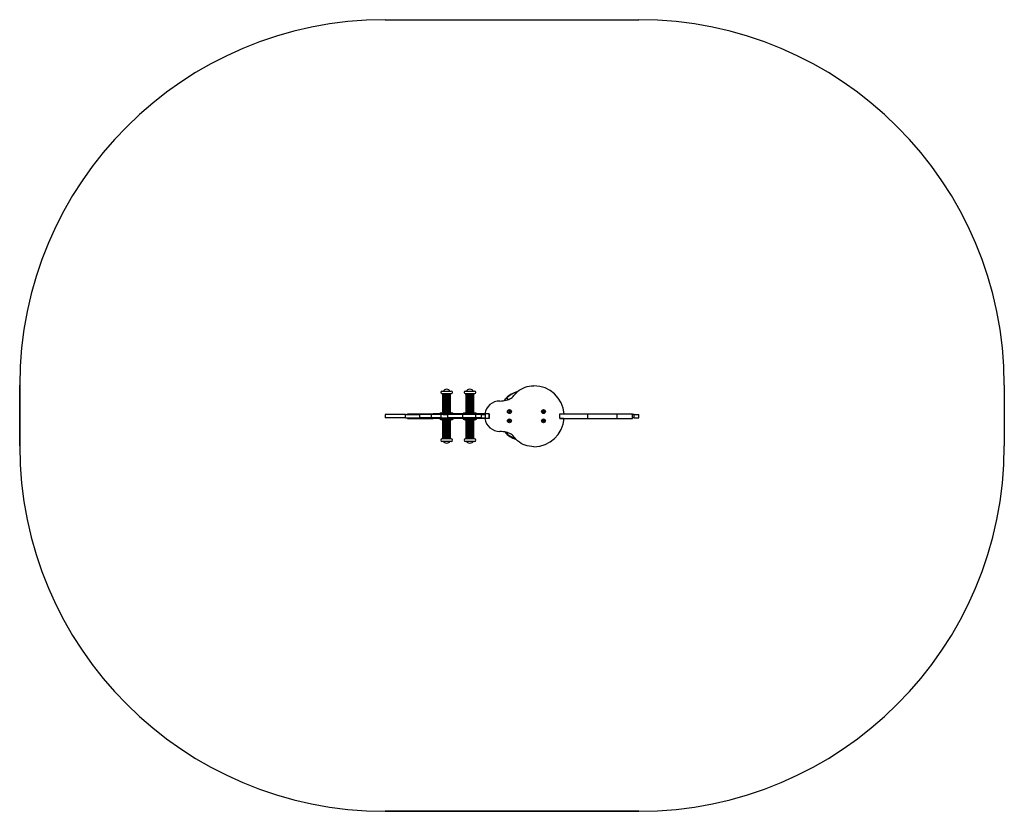
# Model space of a CAD drawing. Units: millimetres. Extents: x 0.042 to 0.176, y 0.13 to 0.238.
import ezdxf

# ---------------------------------------------------------------- set-up
doc = ezdxf.new("R2010")
doc.units = ezdxf.units.MM

msp = doc.modelspace()

# ---------------------------------------------------------------- linework, layer by layer
at = {"color": 7, "linetype": 'Continuous'}
for p, q in [((0.0915604425, 0.2381186083), (0.1262604425, 0.2381186083)), ((0.0415604425, 0.1881186083), (0.0415604425, 0.1797852749)), ((0.1762604425, 0.1881186083), (0.1762604425, 0.1797852749)), ((0.0915604425, 0.1297852749), (0.1262604425, 0.1297852749))]:
    msp.add_line(p, q, dxfattribs=at)
at = {"color": 7, "linetype": 'Continuous', "lineweight": 25}
for p, q in [((0.0915604425, 0.2381186083), (0.1262604425, 0.2381186083)), ((0.0415604425, 0.1797852749), (0.0415604425, 0.1881186083)), ((0.0993321177, 0.1873045491), (0.0996674003, 0.1873045491)), ((0.0996674003, 0.1873045491), (0.1005987844, 0.1873045491)), ((0.1025116217, 0.1873045491), (0.1029432842, 0.1873045491)), ((0.1029432842, 0.1873045491), (0.1037782884, 0.1873045491)), ((0.1762604425, 0.1881186083), (0.1762604425, 0.1797852749)), ((0.099165451, 0.1871378824), (0.099165451, 0.1871212158)), ((0.0993321177, 0.1869545491), (0.0996674003, 0.1869545491)), ((0.099415451, 0.1868472701), (0.099415451, 0.1867923771)), ((0.099415451, 0.1868472701), (0.0997066175, 0.1868472701)), ((0.099415451, 0.1867923771), (0.0997066175, 0.1867923771)), ((0.099415451, 0.1867590437), (0.099415451, 0.1866257104)), ((0.099415451, 0.1867590437), (0.0997066175, 0.1867590437)), ((0.099415451, 0.1866257104), (0.0997066175, 0.1866257104)), ((0.099415451, 0.1865923771), (0.099415451, 0.1864590437)), ((0.099415451, 0.1865923771), (0.0997066175, 0.1865923771)), ((0.099415451, 0.1864590437), (0.0997066175, 0.1864590437)), ((0.099415451, 0.1864257104), (0.099415451, 0.1862923771)), ((0.099415451, 0.1864257104), (0.0997066175, 0.1864257104)), ((0.099415451, 0.1862923771), (0.0997066175, 0.1862923771)), ((0.099415451, 0.1862590437), (0.099415451, 0.1861257104)), ((0.099415451, 0.1862590437), (0.0997066175, 0.1862590437)), ((0.099415451, 0.1861257104), (0.0997066175, 0.1861257104)), ((0.099415451, 0.1860923771), (0.099415451, 0.1859590437)), ((0.099415451, 0.1860923771), (0.0997066175, 0.1860923771)), ((0.099415451, 0.1859590437), (0.0997066175, 0.1859590437)), ((0.099415451, 0.1859257104), (0.099415451, 0.1857923771)), ((0.099415451, 0.1859257104), (0.0997066175, 0.1859257104)), ((0.099515451, 0.1867923771), (0.099515451, 0.1867590437)), ((0.099515451, 0.1866257104), (0.099515451, 0.1865923771)), ((0.099515451, 0.1864590437), (0.099515451, 0.1864257104)), ((0.099515451, 0.1862923771), (0.099515451, 0.1862590437)), ((0.099515451, 0.1861257104), (0.099515451, 0.1860923771)), ((0.099515451, 0.1859590437), (0.099515451, 0.1859257104)), ((0.0996674003, 0.1869545491), (0.1005987844, 0.1869545491)), ((0.0997066175, 0.1868472701), (0.100515451, 0.1868472701)), ((0.0997066175, 0.1867923771), (0.100515451, 0.1867923771)), ((0.0997066175, 0.1867590437), (0.100515451, 0.1867590437)), ((0.0997066175, 0.1866257104), (0.100515451, 0.1866257104)), ((0.0997066175, 0.1865923771), (0.100515451, 0.1865923771)), ((0.0997066175, 0.1864590437), (0.100515451, 0.1864590437)), ((0.0997066175, 0.1864257104), (0.100515451, 0.1864257104)), ((0.0997066175, 0.1862923771), (0.100515451, 0.1862923771)), ((0.0997066175, 0.1862590437), (0.100515451, 0.1862590437)), ((0.0997066175, 0.1861257104), (0.100515451, 0.1861257104)), ((0.0997066175, 0.1860923771), (0.100515451, 0.1860923771)), ((0.0997066175, 0.1859590437), (0.100515451, 0.1859590437)), ((0.0997066175, 0.1859257104), (0.100515451, 0.1859257104)), ((0.100415451, 0.1867590437), (0.100415451, 0.1867923771)), ((0.100415451, 0.1865923771), (0.100415451, 0.1866257104)), ((0.100415451, 0.1864257104), (0.100415451, 0.1864590437)), ((0.100415451, 0.1862590437), (0.100415451, 0.1862923771)), ((0.100415451, 0.1860923771), (0.100415451, 0.1861257104)), ((0.100415451, 0.1859257104), (0.100415451, 0.1859590437)), ((0.100515451, 0.1867923771), (0.100515451, 0.1868472701)), ((0.100515451, 0.1866257104), (0.100515451, 0.1867590437)), ((0.100515451, 0.1864590437), (0.100515451, 0.1865923771)), ((0.100515451, 0.1862923771), (0.100515451, 0.1864257104)), ((0.100515451, 0.1861257104), (0.100515451, 0.1862590437)), ((0.100515451, 0.1859590437), (0.100515451, 0.1860923771)), ((0.100515451, 0.1857923771), (0.100515451, 0.1859257104)), ((0.100765451, 0.1871212158), (0.100765451, 0.1871378824)), ((0.102344955, 0.1871378824), (0.102344955, 0.1871212158)), ((0.1025116217, 0.1869545491), (0.1029432842, 0.1869545491)), ((0.102594955, 0.1868472701), (0.102594955, 0.1867923771)), ((0.102594955, 0.1868472701), (0.1029698198, 0.1868472701)), ((0.102594955, 0.1867923771), (0.1029698198, 0.1867923771)), ((0.102594955, 0.1867590437), (0.102594955, 0.1866257104)), ((0.102594955, 0.1867590437), (0.1029698198, 0.1867590437)), ((0.102594955, 0.1866257104), (0.1029698198, 0.1866257104)), ((0.102594955, 0.1865923771), (0.102594955, 0.1864590437)), ((0.102594955, 0.1865923771), (0.1029698198, 0.1865923771)), ((0.102594955, 0.1864590437), (0.1029698198, 0.1864590437)), ((0.102594955, 0.1864257104), (0.102594955, 0.1862923771)), ((0.102594955, 0.1864257104), (0.1029698198, 0.1864257104)), ((0.102594955, 0.1862923771), (0.1029698198, 0.1862923771)), ((0.102594955, 0.1862590437), (0.102594955, 0.1861257104)), ((0.102594955, 0.1862590437), (0.1029698198, 0.1862590437)), ((0.102594955, 0.1861257104), (0.1029698198, 0.1861257104)), ((0.102594955, 0.1860923771), (0.102594955, 0.1859590437)), ((0.102594955, 0.1860923771), (0.1029698198, 0.1860923771)), ((0.102594955, 0.1859590437), (0.1029698198, 0.1859590437)), ((0.102594955, 0.1859257104), (0.102594955, 0.1857923771)), ((0.102594955, 0.1859257104), (0.1029698198, 0.1859257104)), ((0.102694955, 0.1867923771), (0.102694955, 0.1867590437)), ((0.102694955, 0.1866257104), (0.102694955, 0.1865923771)), ((0.102694955, 0.1864590437), (0.102694955, 0.1864257104)), ((0.102694955, 0.1862923771), (0.102694955, 0.1862590437)), ((0.102694955, 0.1861257104), (0.102694955, 0.1860923771)), ((0.102694955, 0.1859590437), (0.102694955, 0.1859257104)), ((0.1029432842, 0.1869545491), (0.1037782884, 0.1869545491)), ((0.1029698198, 0.1868472701), (0.103694955, 0.1868472701)), ((0.1029698198, 0.1867923771), (0.103694955, 0.1867923771)), ((0.1029698198, 0.1867590437), (0.103694955, 0.1867590437)), ((0.1029698198, 0.1866257104), (0.103694955, 0.1866257104)), ((0.1029698198, 0.1865923771), (0.103694955, 0.1865923771)), ((0.1029698198, 0.1864590437), (0.103694955, 0.1864590437)), ((0.1029698198, 0.1864257104), (0.103694955, 0.1864257104)), ((0.1029698198, 0.1862923771), (0.103694955, 0.1862923771)), ((0.1029698198, 0.1862590437), (0.103694955, 0.1862590437)), ((0.1029698198, 0.1861257104), (0.103694955, 0.1861257104)), ((0.1029698198, 0.1860923771), (0.103694955, 0.1860923771)), ((0.1029698198, 0.1859590437), (0.103694955, 0.1859590437)), ((0.1029698198, 0.1859257104), (0.103694955, 0.1859257104)), ((0.103594955, 0.1867590437), (0.103594955, 0.1867923771)), ((0.103594955, 0.1865923771), (0.103594955, 0.1866257104)), ((0.103594955, 0.1864257104), (0.103594955, 0.1864590437)), ((0.103594955, 0.1862590437), (0.103594955, 0.1862923771)), ((0.103594955, 0.1860923771), (0.103594955, 0.1861257104)), ((0.103594955, 0.1859257104), (0.103594955, 0.1859590437)), ((0.103694955, 0.1867923771), (0.103694955, 0.1868472701)), ((0.103694955, 0.1866257104), (0.103694955, 0.1867590437)), ((0.103694955, 0.1864590437), (0.103694955, 0.1865923771)), ((0.103694955, 0.1862923771), (0.103694955, 0.1864257104)), ((0.103694955, 0.1861257104), (0.103694955, 0.1862590437)), ((0.103694955, 0.1859590437), (0.103694955, 0.1860923771)), ((0.103694955, 0.1857923771), (0.103694955, 0.1859257104)), ((0.103944955, 0.1871212158), (0.103944955, 0.1871378824)), ((0.1079271091, 0.1860378824), (0.1079271091, 0.1860040001)), ((0.099415451, 0.1857923771), (0.0997066175, 0.1857923771)), ((0.099415451, 0.1857590437), (0.099415451, 0.1856257104)), ((0.099415451, 0.1857590437), (0.0997066175, 0.1857590437)), ((0.099415451, 0.1856257104), (0.0997066175, 0.1856257104)), ((0.099415451, 0.1855923771), (0.099415451, 0.1854590437)), ((0.099415451, 0.1855923771), (0.0997066175, 0.1855923771)), ((0.099415451, 0.1854590437), (0.0997066175, 0.1854590437)), ((0.099415451, 0.1854257104), (0.099415451, 0.1852923771)), ((0.099415451, 0.1854257104), (0.0997066175, 0.1854257104)), ((0.099415451, 0.1852923771), (0.0997066175, 0.1852923771)), ((0.099415451, 0.1852590437), (0.099415451, 0.1851257104)), ((0.099415451, 0.1852590437), (0.0997066175, 0.1852590437)), ((0.099415451, 0.1851257104), (0.0997066175, 0.1851257104)), ((0.099415451, 0.1850923771), (0.099415451, 0.1849590437)), ((0.099415451, 0.1850923771), (0.0997066175, 0.1850923771)), ((0.099415451, 0.1849590437), (0.0997066175, 0.1849590437)), ((0.099415451, 0.1849257104), (0.099415451, 0.1847923771)), ((0.099415451, 0.1849257104), (0.0997066175, 0.1849257104)), ((0.099415451, 0.1847923771), (0.0997066175, 0.1847923771)), ((0.099415451, 0.1847590437), (0.099415451, 0.1846257104)), ((0.099415451, 0.1847590437), (0.0997066175, 0.1847590437)), ((0.099415451, 0.1846257104), (0.0997066175, 0.1846257104)), ((0.099415451, 0.1845923771), (0.099415451, 0.1844590437)), ((0.099415451, 0.1845923771), (0.0997066175, 0.1845923771)), ((0.099515451, 0.1857923771), (0.099515451, 0.1857590437)), ((0.099515451, 0.1856257104), (0.099515451, 0.1855923771)), ((0.099515451, 0.1854590437), (0.099515451, 0.1854257104)), ((0.099515451, 0.1852923771), (0.099515451, 0.1852590437)), ((0.099515451, 0.1851257104), (0.099515451, 0.1850923771)), ((0.099515451, 0.1849590437), (0.099515451, 0.1849257104)), ((0.099515451, 0.1847923771), (0.099515451, 0.1847590437)), ((0.099515451, 0.1846257104), (0.099515451, 0.1845923771)), ((0.0997066175, 0.1857923771), (0.100515451, 0.1857923771)), ((0.0997066175, 0.1857590437), (0.100515451, 0.1857590437)), ((0.0997066175, 0.1856257104), (0.100515451, 0.1856257104)), ((0.0997066175, 0.1855923771), (0.100515451, 0.1855923771)), ((0.0997066175, 0.1854590437), (0.100515451, 0.1854590437)), ((0.0997066175, 0.1854257104), (0.100515451, 0.1854257104)), ((0.0997066175, 0.1852923771), (0.100515451, 0.1852923771)), ((0.0997066175, 0.1852590437), (0.100515451, 0.1852590437)), ((0.0997066175, 0.1851257104), (0.100515451, 0.1851257104)), ((0.0997066175, 0.1850923771), (0.100515451, 0.1850923771)), ((0.0997066175, 0.1849590437), (0.100515451, 0.1849590437)), ((0.0997066175, 0.1849257104), (0.100515451, 0.1849257104)), ((0.0997066175, 0.1847923771), (0.100515451, 0.1847923771)), ((0.0997066175, 0.1847590437), (0.100515451, 0.1847590437)), ((0.0997066175, 0.1846257104), (0.100515451, 0.1846257104)), ((0.0997066175, 0.1845923771), (0.100515451, 0.1845923771)), ((0.100415451, 0.1857590437), (0.100415451, 0.1857923771)), ((0.100415451, 0.1855923771), (0.100415451, 0.1856257104)), ((0.100415451, 0.1854257104), (0.100415451, 0.1854590437)), ((0.100415451, 0.1852590437), (0.100415451, 0.1852923771)), ((0.100415451, 0.1850923771), (0.100415451, 0.1851257104)), ((0.100415451, 0.1849257104), (0.100415451, 0.1849590437)), ((0.100415451, 0.1847590437), (0.100415451, 0.1847923771)), ((0.100415451, 0.1845923771), (0.100415451, 0.1846257104)), ((0.100515451, 0.1856257104), (0.100515451, 0.1857590437)), ((0.100515451, 0.1854590437), (0.100515451, 0.1855923771)), ((0.100515451, 0.1852923771), (0.100515451, 0.1854257104)), ((0.100515451, 0.1851257104), (0.100515451, 0.1852590437)), ((0.100515451, 0.1849590437), (0.100515451, 0.1850923771)), ((0.100515451, 0.1847923771), (0.100515451, 0.1849257104)), ((0.100515451, 0.1846257104), (0.100515451, 0.1847590437)), ((0.100515451, 0.1844590437), (0.100515451, 0.1845923771)), ((0.102594955, 0.1857923771), (0.1029698198, 0.1857923771)), ((0.102594955, 0.1857590437), (0.102594955, 0.1856257104)), ((0.102594955, 0.1857590437), (0.1029698198, 0.1857590437)), ((0.102594955, 0.1856257104), (0.1029698198, 0.1856257104)), ((0.102594955, 0.1855923771), (0.102594955, 0.1854590437)), ((0.102594955, 0.1855923771), (0.1029698198, 0.1855923771)), ((0.102594955, 0.1854590437), (0.1029698198, 0.1854590437)), ((0.102594955, 0.1854257104), (0.102594955, 0.1852923771)), ((0.102594955, 0.1854257104), (0.1029698198, 0.1854257104)), ((0.102594955, 0.1852923771), (0.1029698198, 0.1852923771)), ((0.102594955, 0.1852590437), (0.102594955, 0.1851257104)), ((0.102594955, 0.1852590437), (0.1029698198, 0.1852590437)), ((0.102594955, 0.1851257104), (0.1029698198, 0.1851257104)), ((0.102594955, 0.1850923771), (0.102594955, 0.1849590437)), ((0.102594955, 0.1850923771), (0.1029698198, 0.1850923771)), ((0.102594955, 0.1849590437), (0.1029698198, 0.1849590437)), ((0.102594955, 0.1849257104), (0.102594955, 0.1847923771)), ((0.102594955, 0.1849257104), (0.1029698198, 0.1849257104)), ((0.102594955, 0.1847923771), (0.1029698198, 0.1847923771)), ((0.102594955, 0.1847590437), (0.102594955, 0.1846257104)), ((0.102594955, 0.1847590437), (0.1029698198, 0.1847590437)), ((0.102594955, 0.1846257104), (0.1029698198, 0.1846257104)), ((0.102594955, 0.1845923771), (0.102594955, 0.1844590437)), ((0.102594955, 0.1845923771), (0.1029698198, 0.1845923771)), ((0.102694955, 0.1857923771), (0.102694955, 0.1857590437)), ((0.102694955, 0.1856257104), (0.102694955, 0.1855923771)), ((0.102694955, 0.1854590437), (0.102694955, 0.1854257104)), ((0.102694955, 0.1852923771), (0.102694955, 0.1852590437)), ((0.102694955, 0.1851257104), (0.102694955, 0.1850923771)), ((0.102694955, 0.1849590437), (0.102694955, 0.1849257104)), ((0.102694955, 0.1847923771), (0.102694955, 0.1847590437)), ((0.102694955, 0.1846257104), (0.102694955, 0.1845923771)), ((0.1029698198, 0.1857923771), (0.103694955, 0.1857923771)), ((0.1029698198, 0.1857590437), (0.103694955, 0.1857590437)), ((0.1029698198, 0.1856257104), (0.103694955, 0.1856257104)), ((0.1029698198, 0.1855923771), (0.103694955, 0.1855923771)), ((0.1029698198, 0.1854590437), (0.103694955, 0.1854590437)), ((0.1029698198, 0.1854257104), (0.103694955, 0.1854257104)), ((0.1029698198, 0.1852923771), (0.103694955, 0.1852923771)), ((0.1029698198, 0.1852590437), (0.103694955, 0.1852590437)), ((0.1029698198, 0.1851257104), (0.103694955, 0.1851257104)), ((0.1029698198, 0.1850923771), (0.103694955, 0.1850923771)), ((0.1029698198, 0.1849590437), (0.103694955, 0.1849590437)), ((0.1029698198, 0.1849257104), (0.103694955, 0.1849257104)), ((0.1029698198, 0.1847923771), (0.103694955, 0.1847923771)), ((0.1029698198, 0.1847590437), (0.103694955, 0.1847590437)), ((0.1029698198, 0.1846257104), (0.103694955, 0.1846257104)), ((0.1029698198, 0.1845923771), (0.103694955, 0.1845923771)), ((0.103594955, 0.1857590437), (0.103594955, 0.1857923771)), ((0.103594955, 0.1855923771), (0.103594955, 0.1856257104)), ((0.103594955, 0.1854257104), (0.103594955, 0.1854590437)), ((0.103594955, 0.1852590437), (0.103594955, 0.1852923771)), ((0.103594955, 0.1850923771), (0.103594955, 0.1851257104)), ((0.103594955, 0.1849257104), (0.103594955, 0.1849590437)), ((0.103594955, 0.1847590437), (0.103594955, 0.1847923771)), ((0.103594955, 0.1845923771), (0.103594955, 0.1846257104)), ((0.103694955, 0.1856257104), (0.103694955, 0.1857590437)), ((0.103694955, 0.1854590437), (0.103694955, 0.1855923771)), ((0.103694955, 0.1852923771), (0.103694955, 0.1854257104)), ((0.103694955, 0.1851257104), (0.103694955, 0.1852590437)), ((0.103694955, 0.1849590437), (0.103694955, 0.1850923771)), ((0.103694955, 0.1847923771), (0.103694955, 0.1849257104)), ((0.103694955, 0.1846257104), (0.103694955, 0.1847590437)), ((0.103694955, 0.1844590437), (0.103694955, 0.1845923771)), ((0.1084586671, 0.1844862158), (0.1085069721, 0.1845698824)), ((0.1085069721, 0.1845698824), (0.1086035821, 0.1845698824)), ((0.1086035821, 0.1845698824), (0.108651887, 0.1844862158)), ((0.1131332206, 0.1844479839), (0.1131444724, 0.1845439364)), ((0.1131444724, 0.1845439364), (0.1132331956, 0.1845821682)), ((0.1132331956, 0.1845821682), (0.113310667, 0.1845244476)), ((0.0915694201, 0.1840712158), (0.0915694201, 0.1836378824)), ((0.0943204036, 0.1840712158), (0.0915694206, 0.1840712158)), ((0.0943204036, 0.1836378824), (0.0915694206, 0.1836378824)), ((0.0943204036, 0.1836378824), (0.0943204036, 0.1840712158)), ((0.0943204036, 0.1840712158), (0.0962661509, 0.1840712158)), ((0.0943204036, 0.1836378824), (0.0962661509, 0.1836378824)), ((0.0946026703, 0.1840712158), (0.0946026703, 0.1841712158)), ((0.0946026703, 0.1841712158), (0.0963544375, 0.1841712158)), ((0.0946026703, 0.1836378824), (0.0946026703, 0.1835378824)), ((0.0946026703, 0.1835378824), (0.0963544375, 0.1835378824)), ((0.0962661509, 0.1840712158), (0.0962661509, 0.1836378824)), ((0.0978959517, 0.1840712158), (0.0962661509, 0.1840712158)), ((0.0978959517, 0.1836378824), (0.0962661509, 0.1836378824)), ((0.0963544375, 0.1840712158), (0.0963544375, 0.1841712158)), ((0.0963544375, 0.1841712158), (0.0975168583, 0.1841712158)), ((0.0963544375, 0.1835378824), (0.0963544375, 0.1836378824)), ((0.0963544375, 0.1835378824), (0.0975168583, 0.1835378824)), ((0.0975168583, 0.1841712158), (0.0981118092, 0.1841712158)), ((0.0975168583, 0.1840712158), (0.0975168583, 0.1841712158)), ((0.0975168583, 0.1836378824), (0.0975168583, 0.1835378824)), ((0.0975168583, 0.1835378824), (0.0981118092, 0.1835378824)), ((0.0978959517, 0.1836378824), (0.0978959517, 0.1840712158)), ((0.0978959517, 0.1840712158), (0.0979167794, 0.1840712158)), ((0.0978959517, 0.1836378824), (0.0979167794, 0.1836378824)), ((0.0983100522, 0.1840712158), (0.0979167794, 0.1840712158)), ((0.0983100522, 0.1836378824), (0.0979167794, 0.1836378824)), ((0.0982691183, 0.1841712158), (0.0981118092, 0.1841712158)), ((0.0982691183, 0.1835378824), (0.0981118092, 0.1835378824)), ((0.1044729881, 0.1841712158), (0.0982691183, 0.1841712158)), ((0.1044729881, 0.1835378824), (0.0982691183, 0.1835378824)), ((0.0992206572, 0.1840712158), (0.0983100522, 0.1840712158)), ((0.0992206572, 0.1836378824), (0.0983100522, 0.1836378824)), ((0.0990487844, 0.1842053216), (0.0990487844, 0.1841712158)), ((0.0990487844, 0.1835378824), (0.0990487844, 0.1835037766)), ((0.0992206572, 0.1836378824), (0.0992206572, 0.1840712158)), ((0.0995006543, 0.1840712158), (0.0992206572, 0.1840712158)), ((0.0992206572, 0.1836378824), (0.0995006543, 0.1836378824)), ((0.10068994, 0.1842859111), (0.0992409621, 0.1842859111)), ((0.0992409621, 0.1834231871), (0.10068994, 0.1834231871)), ((0.099415451, 0.1844590437), (0.0997066175, 0.1844590437)), ((0.099415451, 0.1844257104), (0.0997066175, 0.1844257104)), ((0.1004661917, 0.1832833878), (0.099415451, 0.1832833878)), ((0.099415451, 0.1832500545), (0.099415451, 0.1831167212)), ((0.1004661917, 0.1832500545), (0.099415451, 0.1832500545)), ((0.0995006543, 0.1840712158), (0.1001087316, 0.1840712158)), ((0.0995006543, 0.1836378824), (0.1001087316, 0.1836378824)), ((0.099515451, 0.1844590437), (0.099515451, 0.1844257104)), ((0.099515451, 0.1832833878), (0.099515451, 0.1832500545)), ((0.0997066175, 0.1844590437), (0.100515451, 0.1844590437)), ((0.0997066175, 0.1844257104), (0.100515451, 0.1844257104)), ((0.1001087316, 0.1840712158), (0.1001495292, 0.1840712158)), ((0.1001087316, 0.1836378824), (0.1001495292, 0.1836378824)), ((0.1001495292, 0.1836378824), (0.1001495292, 0.1840712158)), ((0.1021756789, 0.1840712158), (0.1001495292, 0.1840712158)), ((0.1021756789, 0.1836378824), (0.1001495292, 0.1836378824)), ((0.100415451, 0.1844257104), (0.100415451, 0.1844590437)), ((0.100415451, 0.1832500545), (0.100415451, 0.1832833878)), ((0.100515451, 0.1832833878), (0.1004661917, 0.1832833878)), ((0.100515451, 0.1832500545), (0.1004661917, 0.1832500545)), ((0.100515451, 0.1831167212), (0.100515451, 0.1832500545)), ((0.1008821177, 0.1841712158), (0.1008821177, 0.1842053216)), ((0.1008821177, 0.1835037766), (0.1008821177, 0.1835378824)), ((0.1021756789, 0.1836378824), (0.1021756789, 0.1840712158)), ((0.1033392825, 0.1840712158), (0.1021756789, 0.1840712158)), ((0.1033392825, 0.1836378824), (0.1021756789, 0.1836378824)), ((0.1022282884, 0.1842053216), (0.1022282884, 0.1841712158)), ((0.1022282884, 0.1835378824), (0.1022282884, 0.1835037766)), ((0.1038694439, 0.1842859111), (0.1024204661, 0.1842859111)), ((0.1024204661, 0.1834231871), (0.1038694439, 0.1834231871)), ((0.102594955, 0.1844590437), (0.1029698198, 0.1844590437)), ((0.102594955, 0.1844257104), (0.1029698198, 0.1844257104)), ((0.103694955, 0.1832833878), (0.102594955, 0.1832833878)), ((0.102594955, 0.1832500545), (0.102594955, 0.1831167212)), ((0.103694955, 0.1832500545), (0.102594955, 0.1832500545)), ((0.102694955, 0.1844590437), (0.102694955, 0.1844257104)), ((0.102694955, 0.1832833878), (0.102694955, 0.1832500545)), ((0.1029698198, 0.1844590437), (0.103694955, 0.1844590437)), ((0.1029698198, 0.1844257104), (0.103694955, 0.1844257104)), ((0.103891443, 0.1840712158), (0.1033392825, 0.1840712158)), ((0.103891443, 0.1836378824), (0.1033392825, 0.1836378824)), ((0.103594955, 0.1844257104), (0.103594955, 0.1844590437)), ((0.103594955, 0.1832500545), (0.103594955, 0.1832833878)), ((0.103694955, 0.1831167212), (0.103694955, 0.1832500545)), ((0.1039677071, 0.1840712158), (0.103891443, 0.1840712158)), ((0.1039677071, 0.1836378824), (0.103891443, 0.1836378824)), ((0.1039677071, 0.1836378824), (0.1039677071, 0.1840712158)), ((0.1045696107, 0.1840712158), (0.1039677071, 0.1840712158)), ((0.1045696107, 0.1836378824), (0.1039677071, 0.1836378824)), ((0.1040616217, 0.1841712158), (0.1040616217, 0.1842053216)), ((0.1040616217, 0.1835037766), (0.1040616217, 0.1835378824)), ((0.1045419063, 0.1841712158), (0.1044729881, 0.1841712158)), ((0.1045419063, 0.1835378824), (0.1044729881, 0.1835378824)), ((0.1045419063, 0.1840712158), (0.1045419063, 0.1841712158)), ((0.1047736808, 0.1841712158), (0.1045419063, 0.1841712158)), ((0.1045419063, 0.1835378824), (0.1045419063, 0.1836378824)), ((0.1047736808, 0.1835378824), (0.1045419063, 0.1835378824)), ((0.1047419063, 0.1840712158), (0.1045696107, 0.1840712158)), ((0.1047419063, 0.1836378824), (0.1045696107, 0.1836378824)), ((0.1047419063, 0.1836378824), (0.1047419063, 0.1840712158)), ((0.1047419063, 0.1840712158), (0.1052784207, 0.1840712158)), ((0.1047419063, 0.1836378824), (0.1052784207, 0.1836378824)), ((0.1047736808, 0.1840712158), (0.1047736808, 0.1841712158)), ((0.1057704659, 0.1841712158), (0.1047736808, 0.1841712158)), ((0.1047736808, 0.1835378824), (0.1047736808, 0.1836378824)), ((0.1057704659, 0.1835378824), (0.1047736808, 0.1835378824)), ((0.1051820052, 0.1835345491), (0.1052832545, 0.1835345491)), ((0.1052784207, 0.1836378824), (0.1052784207, 0.1840712158)), ((0.105775084, 0.1835345491), (0.1052832545, 0.1835345491)), ((0.1057704659, 0.1835378824), (0.1057704659, 0.1841712158)), ((0.1057704659, 0.1841712158), (0.105775084, 0.1841712158)), ((0.1057704659, 0.1835378824), (0.105775084, 0.1835378824)), ((0.105775084, 0.1841712158), (0.105775084, 0.1835345491)), ((0.1085069721, 0.1844025491), (0.1084586671, 0.1844862158)), ((0.1084603982, 0.1832013425), (0.1084920703, 0.1832926133)), ((0.108523605, 0.1831282783), (0.1084603982, 0.1832013425)), ((0.1084920703, 0.1832926133), (0.1085869491, 0.1833108199)), ((0.1086035821, 0.1844025491), (0.1085069721, 0.1844025491)), ((0.1085869491, 0.1833108199), (0.108650156, 0.1832377557)), ((0.108651887, 0.1844862158), (0.1086035821, 0.1844025491)), ((0.108650156, 0.1832377557), (0.1086184839, 0.1831464849)), ((0.1131330998, 0.1832574995), (0.1132103877, 0.1833154654)), ((0.1131446558, 0.1831615831), (0.1131330998, 0.1832574995)), ((0.1132106919, 0.1843902633), (0.1131332206, 0.1844479839)), ((0.1132103877, 0.1833154654), (0.1132992317, 0.1832775151)), ((0.1132994151, 0.1844284952), (0.1132106919, 0.1843902633)), ((0.1132992317, 0.1832775151), (0.1133107877, 0.1831815988)), ((0.113310667, 0.1845244476), (0.1132994151, 0.1844284952)), ((0.1154689506, 0.1835378824), (0.1154689506, 0.1841712158)), ((0.1154689506, 0.1841712158), (0.119266412, 0.1841712158)), ((0.1154689506, 0.1835345491), (0.1154689506, 0.1841712158)), ((0.1154689506, 0.1835378824), (0.119266412, 0.1835378824)), ((0.115961729, 0.1835345491), (0.1154689506, 0.1835345491)), ((0.115961729, 0.1835345491), (0.1160620294, 0.1835345491)), ((0.119266412, 0.1835378824), (0.119266412, 0.1841712158)), ((0.119266412, 0.1841712158), (0.1232963955, 0.1841712158)), ((0.119266412, 0.1835378824), (0.1232963955, 0.1835378824)), ((0.1232963955, 0.1835378824), (0.1232963955, 0.1841712158)), ((0.1232963955, 0.1841712158), (0.1253978756, 0.1841712158)), ((0.1232963955, 0.1835378824), (0.1253978756, 0.1835378824)), ((0.1253978756, 0.1840712158), (0.1253978756, 0.1841712158)), ((0.1253978756, 0.1836378824), (0.1253978756, 0.1840712158)), ((0.1256202306, 0.1840712158), (0.1253978756, 0.1840712158)), ((0.1253978756, 0.1835378824), (0.1253978756, 0.1836378824)), ((0.1256202306, 0.1836378824), (0.1253978756, 0.1836378824)), ((0.1256202306, 0.1836378824), (0.1256202306, 0.1840712158)), ((0.1256202306, 0.1840712158), (0.1262713807, 0.1840712158)), ((0.1256202306, 0.1836378824), (0.1262713807, 0.1836378824)), ((0.1262713807, 0.1836378824), (0.1262713807, 0.1840712158)), ((0.1004661917, 0.1831167212), (0.099415451, 0.1831167212)), ((0.099415451, 0.1830833878), (0.099415451, 0.1829500545)), ((0.1004661917, 0.1830833878), (0.099415451, 0.1830833878)), ((0.1004661917, 0.1829500545), (0.099415451, 0.1829500545)), ((0.099415451, 0.1829167212), (0.099415451, 0.1827833878)), ((0.1004661917, 0.1829167212), (0.099415451, 0.1829167212)), ((0.1004661917, 0.1827833878), (0.099415451, 0.1827833878)), ((0.099415451, 0.1827500545), (0.099415451, 0.1826167212)), ((0.1004661917, 0.1827500545), (0.099415451, 0.1827500545)), ((0.1004661917, 0.1826167212), (0.099415451, 0.1826167212)), ((0.099415451, 0.1825833878), (0.099415451, 0.1824500545)), ((0.1004661917, 0.1825833878), (0.099415451, 0.1825833878)), ((0.1004661917, 0.1824500545), (0.099415451, 0.1824500545)), ((0.099415451, 0.1824167212), (0.099415451, 0.1822833878)), ((0.1004661917, 0.1824167212), (0.099415451, 0.1824167212)), ((0.1004661917, 0.1822833878), (0.099415451, 0.1822833878)), ((0.099415451, 0.1822500545), (0.099415451, 0.1821167212)), ((0.1004661917, 0.1822500545), (0.099415451, 0.1822500545)), ((0.1004661917, 0.1821167212), (0.099415451, 0.1821167212)), ((0.099415451, 0.1820833878), (0.099415451, 0.1819500545)), ((0.1004661917, 0.1820833878), (0.099415451, 0.1820833878)), ((0.1004661917, 0.1819500545), (0.099415451, 0.1819500545)), ((0.099415451, 0.1819167212), (0.099415451, 0.1817833878)), ((0.1004661917, 0.1819167212), (0.099415451, 0.1819167212)), ((0.099515451, 0.1831167212), (0.099515451, 0.1830833878)), ((0.099515451, 0.1829500545), (0.099515451, 0.1829167212)), ((0.099515451, 0.1827833878), (0.099515451, 0.1827500545)), ((0.099515451, 0.1826167212), (0.099515451, 0.1825833878)), ((0.099515451, 0.1824500545), (0.099515451, 0.1824167212)), ((0.099515451, 0.1822833878), (0.099515451, 0.1822500545)), ((0.099515451, 0.1821167212), (0.099515451, 0.1820833878)), ((0.099515451, 0.1819500545), (0.099515451, 0.1819167212)), ((0.100415451, 0.1830833878), (0.100415451, 0.1831167212)), ((0.100415451, 0.1829167212), (0.100415451, 0.1829500545)), ((0.100415451, 0.1827500545), (0.100415451, 0.1827833878)), ((0.100415451, 0.1825833878), (0.100415451, 0.1826167212)), ((0.100415451, 0.1824167212), (0.100415451, 0.1824500545)), ((0.100415451, 0.1822500545), (0.100415451, 0.1822833878)), ((0.100415451, 0.1820833878), (0.100415451, 0.1821167212)), ((0.100415451, 0.1819167212), (0.100415451, 0.1819500545)), ((0.100515451, 0.1831167212), (0.1004661917, 0.1831167212)), ((0.100515451, 0.1830833878), (0.1004661917, 0.1830833878)), ((0.100515451, 0.1829500545), (0.1004661917, 0.1829500545)), ((0.100515451, 0.1829167212), (0.1004661917, 0.1829167212)), ((0.100515451, 0.1827833878), (0.1004661917, 0.1827833878)), ((0.100515451, 0.1827500545), (0.1004661917, 0.1827500545)), ((0.100515451, 0.1826167212), (0.1004661917, 0.1826167212)), ((0.100515451, 0.1825833878), (0.1004661917, 0.1825833878)), ((0.100515451, 0.1824500545), (0.1004661917, 0.1824500545)), ((0.100515451, 0.1824167212), (0.1004661917, 0.1824167212)), ((0.100515451, 0.1822833878), (0.1004661917, 0.1822833878)), ((0.100515451, 0.1822500545), (0.1004661917, 0.1822500545)), ((0.100515451, 0.1821167212), (0.1004661917, 0.1821167212)), ((0.100515451, 0.1820833878), (0.1004661917, 0.1820833878)), ((0.100515451, 0.1819500545), (0.1004661917, 0.1819500545)), ((0.100515451, 0.1819167212), (0.1004661917, 0.1819167212)), ((0.100515451, 0.1829500545), (0.100515451, 0.1830833878)), ((0.100515451, 0.1827833878), (0.100515451, 0.1829167212)), ((0.100515451, 0.1826167212), (0.100515451, 0.1827500545)), ((0.100515451, 0.1824500545), (0.100515451, 0.1825833878)), ((0.100515451, 0.1822833878), (0.100515451, 0.1824167212)), ((0.100515451, 0.1821167212), (0.100515451, 0.1822500545)), ((0.100515451, 0.1819500545), (0.100515451, 0.1820833878)), ((0.100515451, 0.1817833878), (0.100515451, 0.1819167212)), ((0.103694955, 0.1831167212), (0.102594955, 0.1831167212)), ((0.102594955, 0.1830833878), (0.102594955, 0.1829500545)), ((0.103694955, 0.1830833878), (0.102594955, 0.1830833878)), ((0.103694955, 0.1829500545), (0.102594955, 0.1829500545)), ((0.102594955, 0.1829167212), (0.102594955, 0.1827833878)), ((0.103694955, 0.1829167212), (0.102594955, 0.1829167212)), ((0.103694955, 0.1827833878), (0.102594955, 0.1827833878)), ((0.102594955, 0.1827500545), (0.102594955, 0.1826167212)), ((0.103694955, 0.1827500545), (0.102594955, 0.1827500545)), ((0.103694955, 0.1826167212), (0.102594955, 0.1826167212)), ((0.102594955, 0.1825833878), (0.102594955, 0.1824500545)), ((0.103694955, 0.1825833878), (0.102594955, 0.1825833878)), ((0.103694955, 0.1824500545), (0.102594955, 0.1824500545)), ((0.102594955, 0.1824167212), (0.102594955, 0.1822833878)), ((0.103694955, 0.1824167212), (0.102594955, 0.1824167212)), ((0.103694955, 0.1822833878), (0.102594955, 0.1822833878)), ((0.102594955, 0.1822500545), (0.102594955, 0.1821167212)), ((0.103694955, 0.1822500545), (0.102594955, 0.1822500545)), ((0.103694955, 0.1821167212), (0.102594955, 0.1821167212)), ((0.102594955, 0.1820833878), (0.102594955, 0.1819500545)), ((0.103694955, 0.1820833878), (0.102594955, 0.1820833878)), ((0.103694955, 0.1819500545), (0.102594955, 0.1819500545)), ((0.102594955, 0.1819167212), (0.102594955, 0.1817833878)), ((0.103694955, 0.1819167212), (0.102594955, 0.1819167212)), ((0.102694955, 0.1831167212), (0.102694955, 0.1830833878)), ((0.102694955, 0.1829500545), (0.102694955, 0.1829167212)), ((0.102694955, 0.1827833878), (0.102694955, 0.1827500545)), ((0.102694955, 0.1826167212), (0.102694955, 0.1825833878)), ((0.102694955, 0.1824500545), (0.102694955, 0.1824167212)), ((0.102694955, 0.1822833878), (0.102694955, 0.1822500545)), ((0.102694955, 0.1821167212), (0.102694955, 0.1820833878)), ((0.102694955, 0.1819500545), (0.102694955, 0.1819167212)), ((0.103594955, 0.1830833878), (0.103594955, 0.1831167212)), ((0.103594955, 0.1829167212), (0.103594955, 0.1829500545)), ((0.103594955, 0.1827500545), (0.103594955, 0.1827833878)), ((0.103594955, 0.1825833878), (0.103594955, 0.1826167212)), ((0.103594955, 0.1824167212), (0.103594955, 0.1824500545)), ((0.103594955, 0.1822500545), (0.103594955, 0.1822833878)), ((0.103594955, 0.1820833878), (0.103594955, 0.1821167212)), ((0.103594955, 0.1819167212), (0.103594955, 0.1819500545)), ((0.103694955, 0.1829500545), (0.103694955, 0.1830833878)), ((0.103694955, 0.1827833878), (0.103694955, 0.1829167212)), ((0.103694955, 0.1826167212), (0.103694955, 0.1827500545)), ((0.103694955, 0.1824500545), (0.103694955, 0.1825833878)), ((0.103694955, 0.1822833878), (0.103694955, 0.1824167212)), ((0.103694955, 0.1821167212), (0.103694955, 0.1822500545)), ((0.103694955, 0.1819500545), (0.103694955, 0.1820833878)), ((0.103694955, 0.1817833878), (0.103694955, 0.1819167212)), ((0.1086184839, 0.1831464849), (0.108523605, 0.1831282783)), ((0.1132334998, 0.1831236328), (0.1131446558, 0.1831615831)), ((0.1133107877, 0.1831815988), (0.1132334998, 0.1831236328)), ((0.099165451, 0.1805878824), (0.099165451, 0.1805712158)), ((0.1005420615, 0.1807545491), (0.0993321177, 0.1807545491)), ((0.1004661917, 0.1817833878), (0.099415451, 0.1817833878)), ((0.099415451, 0.1817500545), (0.099415451, 0.1816167212)), ((0.1004661917, 0.1817500545), (0.099415451, 0.1817500545)), ((0.1004661917, 0.1816167212), (0.099415451, 0.1816167212)), ((0.099415451, 0.1815833878), (0.099415451, 0.1814500545)), ((0.1004661917, 0.1815833878), (0.099415451, 0.1815833878)), ((0.1004661917, 0.1814500545), (0.099415451, 0.1814500545)), ((0.099415451, 0.1814167212), (0.099415451, 0.1812833878)), ((0.1004661917, 0.1814167212), (0.099415451, 0.1814167212)), ((0.1004661917, 0.1812833878), (0.099415451, 0.1812833878)), ((0.099415451, 0.1812500545), (0.099415451, 0.1811167212)), ((0.1004661917, 0.1812500545), (0.099415451, 0.1812500545)), ((0.1004661917, 0.1811167212), (0.099415451, 0.1811167212)), ((0.099415451, 0.1810833878), (0.099415451, 0.1809500545)), ((0.1004661917, 0.1810833878), (0.099415451, 0.1810833878)), ((0.1004661917, 0.1809500545), (0.099415451, 0.1809500545)), ((0.099415451, 0.1809167212), (0.099415451, 0.1808618281)), ((0.1004661917, 0.1809167212), (0.099415451, 0.1809167212)), ((0.1004661917, 0.1808618281), (0.099415451, 0.1808618281)), ((0.099515451, 0.1817833878), (0.099515451, 0.1817500545)), ((0.099515451, 0.1816167212), (0.099515451, 0.1815833878)), ((0.099515451, 0.1814500545), (0.099515451, 0.1814167212)), ((0.099515451, 0.1812833878), (0.099515451, 0.1812500545)), ((0.099515451, 0.1811167212), (0.099515451, 0.1810833878)), ((0.099515451, 0.1809500545), (0.099515451, 0.1809167212)), ((0.100415451, 0.1817500545), (0.100415451, 0.1817833878)), ((0.100415451, 0.1815833878), (0.100415451, 0.1816167212)), ((0.100415451, 0.1814167212), (0.100415451, 0.1814500545)), ((0.100415451, 0.1812500545), (0.100415451, 0.1812833878)), ((0.100415451, 0.1810833878), (0.100415451, 0.1811167212)), ((0.100415451, 0.1809167212), (0.100415451, 0.1809500545)), ((0.100515451, 0.1817833878), (0.1004661917, 0.1817833878)), ((0.100515451, 0.1817500545), (0.1004661917, 0.1817500545)), ((0.100515451, 0.1816167212), (0.1004661917, 0.1816167212)), ((0.100515451, 0.1815833878), (0.1004661917, 0.1815833878)), ((0.100515451, 0.1814500545), (0.1004661917, 0.1814500545)), ((0.100515451, 0.1814167212), (0.1004661917, 0.1814167212)), ((0.100515451, 0.1812833878), (0.1004661917, 0.1812833878)), ((0.100515451, 0.1812500545), (0.1004661917, 0.1812500545)), ((0.100515451, 0.1811167212), (0.1004661917, 0.1811167212)), ((0.100515451, 0.1810833878), (0.1004661917, 0.1810833878)), ((0.100515451, 0.1809500545), (0.1004661917, 0.1809500545)), ((0.100515451, 0.1809167212), (0.1004661917, 0.1809167212)), ((0.100515451, 0.1808618281), (0.1004661917, 0.1808618281)), ((0.100515451, 0.1816167212), (0.100515451, 0.1817500545)), ((0.100515451, 0.1814500545), (0.100515451, 0.1815833878)), ((0.100515451, 0.1812833878), (0.100515451, 0.1814167212)), ((0.100515451, 0.1811167212), (0.100515451, 0.1812500545)), ((0.100515451, 0.1809500545), (0.100515451, 0.1810833878)), ((0.100515451, 0.1808618281), (0.100515451, 0.1809167212)), ((0.1005987844, 0.1807545491), (0.1005420615, 0.1807545491)), ((0.100765451, 0.1805712158), (0.100765451, 0.1805878824)), ((0.102344955, 0.1805878824), (0.102344955, 0.1805712158)), ((0.1037782884, 0.1807545491), (0.1025116217, 0.1807545491)), ((0.103694955, 0.1817833878), (0.102594955, 0.1817833878)), ((0.102594955, 0.1817500545), (0.102594955, 0.1816167212)), ((0.103694955, 0.1817500545), (0.102594955, 0.1817500545)), ((0.103694955, 0.1816167212), (0.102594955, 0.1816167212)), ((0.102594955, 0.1815833878), (0.102594955, 0.1814500545)), ((0.103694955, 0.1815833878), (0.102594955, 0.1815833878)), ((0.103694955, 0.1814500545), (0.102594955, 0.1814500545)), ((0.102594955, 0.1814167212), (0.102594955, 0.1812833878)), ((0.103694955, 0.1814167212), (0.102594955, 0.1814167212)), ((0.103694955, 0.1812833878), (0.102594955, 0.1812833878)), ((0.102594955, 0.1812500545), (0.102594955, 0.1811167212)), ((0.103694955, 0.1812500545), (0.102594955, 0.1812500545)), ((0.103694955, 0.1811167212), (0.102594955, 0.1811167212)), ((0.102594955, 0.1810833878), (0.102594955, 0.1809500545)), ((0.103694955, 0.1810833878), (0.102594955, 0.1810833878)), ((0.103694955, 0.1809500545), (0.102594955, 0.1809500545)), ((0.102594955, 0.1809167212), (0.102594955, 0.1808618281)), ((0.103694955, 0.1809167212), (0.102594955, 0.1809167212)), ((0.103694955, 0.1808618281), (0.102594955, 0.1808618281)), ((0.102694955, 0.1817833878), (0.102694955, 0.1817500545)), ((0.102694955, 0.1816167212), (0.102694955, 0.1815833878)), ((0.102694955, 0.1814500545), (0.102694955, 0.1814167212)), ((0.102694955, 0.1812833878), (0.102694955, 0.1812500545)), ((0.102694955, 0.1811167212), (0.102694955, 0.1810833878)), ((0.102694955, 0.1809500545), (0.102694955, 0.1809167212)), ((0.103594955, 0.1817500545), (0.103594955, 0.1817833878)), ((0.103594955, 0.1815833878), (0.103594955, 0.1816167212)), ((0.103594955, 0.1814167212), (0.103594955, 0.1814500545)), ((0.103594955, 0.1812500545), (0.103594955, 0.1812833878)), ((0.103594955, 0.1810833878), (0.103594955, 0.1811167212)), ((0.103594955, 0.1809167212), (0.103594955, 0.1809500545)), ((0.103694955, 0.1816167212), (0.103694955, 0.1817500545)), ((0.103694955, 0.1814500545), (0.103694955, 0.1815833878)), ((0.103694955, 0.1812833878), (0.103694955, 0.1814167212)), ((0.103694955, 0.1811167212), (0.103694955, 0.1812500545)), ((0.103694955, 0.1809500545), (0.103694955, 0.1810833878)), ((0.103694955, 0.1808618281), (0.103694955, 0.1809167212)), ((0.103944955, 0.1805712158), (0.103944955, 0.1805878824)), ((0.1081042497, 0.1815672592), (0.108125056, 0.1815456843)), ((0.1005420615, 0.1804045491), (0.0993321177, 0.1804045491)), ((0.1005987844, 0.1804045491), (0.1005420615, 0.1804045491)), ((0.1037782884, 0.1804045491), (0.1025116217, 0.1804045491)), ((0.1262604425, 0.1297852749), (0.0915604425, 0.1297852749))]:
    msp.add_line(p, q, dxfattribs=at)
at = {"color": 7, "linetype": 'Continuous', "lineweight": 25, "flags": 128}
for points in [[(0.1072408742, 0.1859362158), (0.1074605521, 0.1859434024), (0.1076802299, 0.1859641796), (0.1079007427, 0.1859982763), (0.1081195857, 0.1860457848), (0.1082920975, 0.1860939559), (0.108462027, 0.1861524423), (0.1086297486, 0.1862239629), (0.1087913321, 0.1863115725), (0.1089314042, 0.1864128759), (0.1090565757, 0.186538212), (0.1091706824, 0.1866814337), (0.1092846828, 0.1868247475), (0.1094707627, 0.1870284588), (0.1096746144, 0.1872172455), (0.1099071984, 0.1873980119), (0.110156946, 0.187558612), (0.1104267987, 0.1876994325), (0.1107107629, 0.1878159869), (0.1109905773, 0.1879027598), (0.1112788971, 0.1879657791), (0.1115908605, 0.1880061674), (0.1119075409, 0.1880195491)], [(0.10793783, 0.1860962669), (0.1078974213, 0.1860520852), (0.1078509801, 0.1859905818)], [(0.1088164371, 0.1868181608), (0.1088037729, 0.1868422637), (0.1087941472, 0.1868615029)], [(0.1119075409, 0.1796862158), (0.1116083464, 0.1796981484), (0.1113091519, 0.1797348368), (0.1110076765, 0.1797985434), (0.1107107629, 0.179889778), (0.1104380053, 0.1800011459), (0.1101741029, 0.1801372439), (0.109917321, 0.1803006119), (0.1096746144, 0.1804885194), (0.1094721279, 0.1806759319), (0.1092846828, 0.1808810174), (0.1091740234, 0.1810199584), (0.1090637458, 0.18115922), (0.108938912, 0.1812864233), (0.1087913321, 0.1813941924), (0.1086349674, 0.1814793032), (0.1084698631, 0.1815503182), (0.1082967353, 0.1816103684), (0.1081195857, 0.1816599801), (0.1079135281, 0.1817050983), (0.1077045322, 0.1817384793), (0.1074736837, 0.1817614936), (0.1072408742, 0.1817695491)]]:
    msp.add_lwpolyline(points, dxfattribs=at)
at = {"color": 7, "linetype": 'Continuous', "lineweight": 25}
for centre, radius in [((0.1085552771, 0.1844862158), 0.0002666666666667), ((0.1085552771, 0.1844862158), 0.0002595), ((0.1132219438, 0.1844862158), 0.0002666666666667), ((0.1132219438, 0.1844862158), 0.0002595), ((0.1085552771, 0.1832195491), 0.0002666666666667), ((0.1085552771, 0.1832195491), 0.0002595), ((0.1132219438, 0.1832195491), 0.0002666666666667), ((0.1132219438, 0.1832195491), 0.0002595)]:
    msp.add_circle(centre, radius, dxfattribs=at)
at = {"color": 7, "linetype": 'Continuous'}
for centre, start, end in [((0.0915604425, 0.1881186083), 90, 180), ((0.1262604425, 0.1881186083), 0, 90), ((0.0915604425, 0.1797852749), 180, 270), ((0.1262604425, 0.1797852749), 270, 0)]:
    msp.add_arc(centre, 0.05, start, end, dxfattribs=at)
at = {"color": 7, "linetype": 'Continuous', "lineweight": 25}
for centre, radius, start, end in [((0.0915604425, 0.1881186083), 0.05, 90, 180), ((0.1262604425, 0.1881186083), 0.05, 0, 90), ((0.0993321177, 0.1871378824), 0.0001666666666667, 90, 180), ((0.1005987844, 0.1871378824), 0.0001666666666667, 0, 90), ((0.1025116217, 0.1871378824), 0.0001666666666667, 90, 180), ((0.1037782884, 0.1871378824), 0.0001666666666667, 0, 90), ((0.1119075409, 0.1838528824), 0.0041666666666667, 4.3816672283, 90), ((0.0993321177, 0.1871212158), 0.0001666666666667, 180, 270), ((0.0992966352, 0.1868409809), 0.0001189821585248, 3.0299790088, 72.6494628881), ((0.1006342669, 0.1868409809), 0.0001189821585248, 107.3505371119, 176.9700209912), ((0.1005987844, 0.1871212158), 0.0001666666666667, 270, 0), ((0.1025116217, 0.1871212158), 0.0001666666666667, 180, 270), ((0.1024761392, 0.1868409809), 0.0001189821585248, 3.0299790088, 72.6494628881), ((0.1038137708, 0.1868409809), 0.0001189821585248, 107.3505371119, 176.9700209912), ((0.1037782884, 0.1871212158), 0.0001666666666667, 270, 0), ((0.1072408742, 0.1838528824), 0.0020833333333333, 90, 171.2107743109), ((0.110736709, 0.1836049799), 0.0037918976757598, 120.8166716757, 141.2255214711), ((0.1081771091, 0.1860378824), 0.00025, 22.5646022323, 180), ((0.1103423016, 0.1841142321), 0.0031128938154647, 104.0984335812, 136.1488567036), ((0.1105761827, 0.1836225199), 0.0036968447837833, 104.3412422074, 118.8188716549), ((0.1085552771, 0.1844862158), 8.36666666667e-05, 90, 150), ((0.1085552771, 0.1844862158), 8.36666666667e-05, 30, 90), ((0.1132219438, 0.1844862158), 8.36666666667e-05, 113.3117780349, 173.3117780349), ((0.1132219438, 0.1844862158), 8.36666666667e-05, 53.3117780349, 113.3117780349), ((0.1132219438, 0.1844862158), 8.36666666667e-05, 353.3117780349, 53.3117780349), ((0.099115451, 0.1842053216), 6.66666666667e-05, 102.6597649198, 180), ((0.099115451, 0.1835037766), 6.66666666667e-05, 180, 257.3402350802), ((0.0992409621, 0.1836465558), 0.0006393553335636, 90, 102.6597649198), ((0.0992409621, 0.1840625425), 0.0006393553335636, 257.3402350802, 270), ((0.0992431558, 0.1844610835), 0.0001758889371413, 274.4180716274, 348.3980864005), ((0.0992431558, 0.1832480147), 0.0001758889371413, 11.6019135995, 85.5819283726), ((0.1006877463, 0.1844610835), 0.0001758889371413, 191.6019135995, 265.5819283726), ((0.1006877463, 0.1832480147), 0.0001758889371413, 94.4180716274, 168.3980864005), ((0.10068994, 0.1836465558), 0.0006393553335636, 77.3402350802, 90), ((0.10068994, 0.1840625425), 0.0006393553335636, 270, 282.6597649198), ((0.100815451, 0.1842053216), 6.66666666667e-05, 0, 77.3402350802), ((0.100815451, 0.1835037766), 6.66666666667e-05, 282.6597649198, 0), ((0.102294955, 0.1842053216), 6.66666666667e-05, 102.6597649198, 180), ((0.102294955, 0.1835037766), 6.66666666667e-05, 180, 257.3402350802), ((0.1024204661, 0.1836465558), 0.0006393553335636, 90, 102.6597649198), ((0.1024204661, 0.1840625425), 0.0006393553335636, 257.3402350802, 270), ((0.1024226598, 0.1844610835), 0.0001758889371413, 274.4180716274, 348.3980864005), ((0.1024226598, 0.1832480147), 0.0001758889371413, 11.6019135995, 85.5819283726), ((0.1038672503, 0.1844610835), 0.0001758889371413, 191.6019135995, 265.5819283726), ((0.1038672503, 0.1832480147), 0.0001758889371413, 94.4180716274, 168.3980864005), ((0.1038694439, 0.1836465558), 0.0006393553335636, 77.3402350802, 90), ((0.1038694439, 0.1840625425), 0.0006393553335636, 270, 282.6597649198), ((0.103994955, 0.1842053216), 6.66666666667e-05, 0, 77.3402350802), ((0.103994955, 0.1835037766), 6.66666666667e-05, 282.6597649198, 0), ((0.1072408742, 0.1838528824), 0.0020833333333333, 188.7892256891, 270), ((0.1085552771, 0.1844862158), 8.36666666667e-05, 150, 210), ((0.1085552771, 0.1832195491), 8.36666666667e-05, 160.8626260897, 220.8626260897), ((0.1085552771, 0.1832195491), 8.36666666667e-05, 100.8626260897, 160.8626260897), ((0.1085552771, 0.1844862158), 8.36666666667e-05, 210, 270), ((0.1085552771, 0.1832195491), 8.36666666667e-05, 40.8626260897, 100.8626260897), ((0.1085552771, 0.1844862158), 8.36666666667e-05, 270, 330), ((0.1085552771, 0.1832195491), 8.36666666667e-05, 280.8626260897, 340.8626260897), ((0.1085552771, 0.1832195491), 8.36666666667e-05, 340.8626260897, 40.8626260897), ((0.1085552771, 0.1844862158), 8.36666666667e-05, 330, 30), ((0.1119075409, 0.1838528824), 0.0041666666666667, 270, 355.6183327717), ((0.1132219438, 0.1844862158), 8.36666666667e-05, 173.3117780349, 233.3117780349), ((0.1132219438, 0.1832195491), 8.36666666667e-05, 126.8698976458, 186.8698976458), ((0.1132219438, 0.1832195491), 8.36666666667e-05, 186.8698976458, 246.8698976458), ((0.1132219438, 0.1832195491), 8.36666666667e-05, 66.8698976458, 126.8698976458), ((0.1132219438, 0.1844862158), 8.36666666667e-05, 233.3117780349, 293.3117780349), ((0.1132219438, 0.1832195491), 8.36666666667e-05, 6.8698976459, 66.8698976458), ((0.1132219438, 0.1844862158), 8.36666666667e-05, 293.3117780349, 353.3117780349), ((0.1132219438, 0.1832195491), 8.36666666667e-05, 306.8698976458, 6.8698976459), ((0.1085552771, 0.1832195491), 8.36666666667e-05, 220.8626260897, 280.8626260897), ((0.1132219438, 0.1832195491), 8.36666666667e-05, 246.8698976458, 306.8698976458), ((0.0993321177, 0.1805878824), 0.0001666666666667, 90, 180), ((0.0993321177, 0.1805712158), 0.0001666666666667, 180, 270), ((0.0992966352, 0.1808681174), 0.0001189821585248, 287.3505371119, 356.9700209912), ((0.1006342669, 0.1808681174), 0.0001189821585248, 183.0299790088, 252.6494628881), ((0.1005987844, 0.1805878824), 0.0001666666666667, 0, 90), ((0.1005987844, 0.1805712158), 0.0001666666666667, 270, 0), ((0.1025116217, 0.1805878824), 0.0001666666666667, 90, 180), ((0.1025116217, 0.1805712158), 0.0001666666666667, 180, 270), ((0.1024761392, 0.1808681174), 0.0001189821585248, 287.3505371119, 356.9700209912), ((0.1038137708, 0.1808681174), 0.0001189821585248, 183.0299790089, 252.6494628881), ((0.1037782884, 0.1805878824), 0.0001666666666667, 0, 90), ((0.1037782884, 0.1805712158), 0.0001666666666667, 270, 0), ((0.1105190818, 0.1840128723), 0.0034842182447916, 221.6475569866, 252.2078197495), ((0.1081771091, 0.1818045491), 0.00025, 205.6931863379, 304.9044953402), ((0.1103023598, 0.1837423208), 0.003080714150553, 224.9810160846, 251.9176376703), ((0.0915604425, 0.1797852749), 0.05, 180, 270), ((0.1262604425, 0.1797852749), 0.05, 270, 0)]:
    msp.add_arc(centre, radius, start, end, dxfattribs=at)
for centre, major_axis, start_param, end_param in [((0.099965451, 0.1873045491), (0.0004333333333333411, 0), 1.570796326794897, 3.141592653589793), ((0.099965451, 0.1873045491), (-0.0004333333333333272, 0), 3.141592653589793, 4.712388980384697), ((0.103144955, 0.1873045491), (0.0004333333333333272, 0), 1.570796326794897, 3.141592653589793), ((0.103144955, 0.1873045491), (-0.0004333333333333411, 0), 3.141592653589793, 4.712388980384697), ((0.099965451, 0.1804045491), (0.0004333333333333411, 0), 3.141592653589793, 4.712388980384697), ((0.099965451, 0.1804045491), (-0.0004333333333333272, 0), 1.570796326794897, 3.141592653589793), ((0.103144955, 0.1804045491), (0.0004333333333333272, 0), 3.141592653589793, 4.712388980384697), ((0.103144955, 0.1804045491), (-0.0004333333333333411, 0), 1.570796326794897, 3.141592653589793)]:
    msp.add_ellipse(centre, major_axis=major_axis, ratio=0.5384615385, start_param=start_param, end_param=end_param, dxfattribs=at)

doc.saveas('drawing.dxf')
